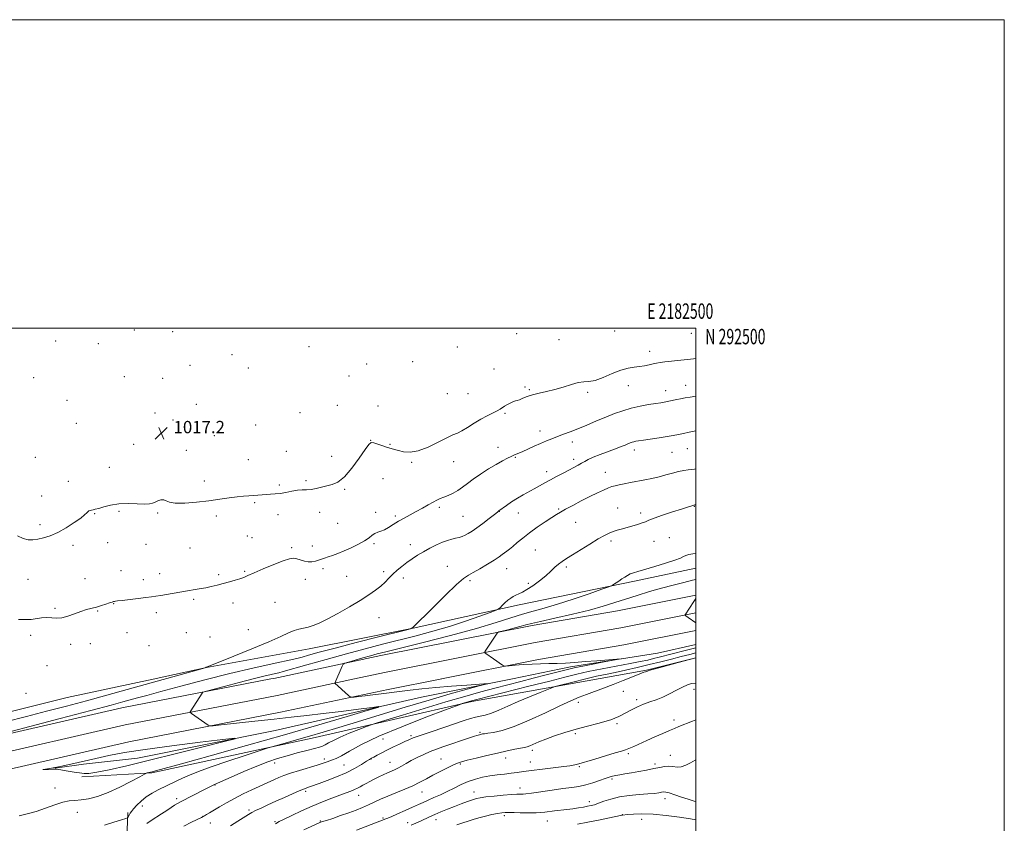
# Model space of a CAD drawing. Extents: x 2179800 to 2182700, y 289800 to 292700.
# Drawn here: x 2182061 to 2182700, y 292179 to 292700 of the extents above; entities that cross this region are included whole.
import ezdxf
from ezdxf.enums import TextEntityAlignment as Align

# ---------------------------------------------------------------- set-up
doc = ezdxf.new("R2010")
doc.units = 0
doc.header["$MEASUREMENT"] = 0
for name, color, linetype, lineweight in [('BREAKLINE DTM HARD', 7, 'Continuous', 0), ('CONTOUR INDEX', 41, 'Continuous', 13), ('CONTOUR INTERMEDIATE', 44, 'Continuous', 0), ('CONTOUR INTERMEDIATE DEPRESSION', 44, 'Continuous', 0), ('GRID LINE', 7, 'Continuous', 0), ('GRID TEXT', 7, 'Continuous', 0), ('SPOT ELEVATION', 7, 'Continuous', 0), ('SPOT ELEVATION DTM', 2, 'Continuous', 13)]:
    doc.layers.add(name, color=color, linetype=linetype, lineweight=lineweight)
doc.styles.add('Style-WORKING', font='WORKING.shx')

# ---------------------------------------------------------------- blocks, each defined once
blk = doc.blocks.new('SPOT')
at = {"layer": 'SPOT ELEVATION'}
for p, q in [((-3.910000000149012, -3.910000000032596), (3.819999999832362, 3.809999999997672)), ((-1.650000000372529, 3.769999999960419), (1.71999999973923, -3.929999999993015))]:
    blk.add_line(p, q, dxfattribs=at)

msp = doc.modelspace()

# ---------------------------------------------------------------- linework, layer by layer
at = {"layer": 'BREAKLINE DTM HARD', "extrusion": (0.02932894824526183, -0.237344568928365, 0.9709826818203483), "elevation": -4369.708614558003, "flags": 128}
msp.add_lwpolyline([(2201875.704461985, 22056.77133757665), (2201823.991093124, 22052.95725259688), (2201767.842993243, 22050.24404825855), (2201668.144135447, 22042.71738536769)], dxfattribs=at)
at = {"layer": 'BREAKLINE DTM HARD', "extrusion": (0.03001950510301515, -0.2410148962368654, 0.9700570339445528), "elevation": -3933.536682097249, "flags": 128}
msp.add_lwpolyline([(2201895.008718828, 19960.2068077655), (2201845.365965075, 19956.59351123025), (2201789.225254148, 19953.93203275424), (2201689.824480851, 19946.52088116607)], dxfattribs=at)
at = {"layer": 'BREAKLINE DTM HARD', "extrusion": (0.0309473075225265, -0.2458998980778179, 0.9688010653805171), "elevation": -3335.275795758193, "flags": 128}
msp.add_lwpolyline([(2201917.757274274, 17201.0671515023), (2201870.184321535, 17197.66425294743), (2201814.050265335, 17195.07133946661), (2201750.214438167, 17190.39089400141)], dxfattribs=at)
at = {"layer": 'BREAKLINE DTM HARD', "extrusion": (0.01560598723479557, -0.1533358670714018, 0.988050891924039), "elevation": -9740.856748678074, "flags": 128}
msp.add_lwpolyline([(2200796.740196452, 69125.42440783963), (2200853.972387912, 69128.60358395206), (2200879.249315965, 69131.67246211774)], dxfattribs=at)
at = {"layer": 'BREAKLINE DTM HARD', "extrusion": (0.03081736493143872, -0.2193855364224497, 0.9751514120521575), "elevation": 4123.753495044133, "flags": 128}
msp.add_lwpolyline([(2201588.849322883, -13540.99315533938), (2201624.133630415, -13538.32997265988), (2201691.690070855, -13535.53137391206)], dxfattribs=at)
at = {"layer": 'BREAKLINE DTM HARD', "extrusion": (0.02919337109601351, -0.2501420100756634, 0.9677689403361515), "elevation": -8409.408361206188, "flags": 128}
msp.add_lwpolyline([(2201393.081923646, 36392.95578306966), (2201395.042962318, 36393.11461420808), (2201465.855442036, 36400.02376872816)], dxfattribs=at)
at = {"layer": 'BREAKLINE DTM HARD', "extrusion": (-0.03060771594899316, -0.006204486522072737, 0.999512217069598), "elevation": -67583.09802010258, "flags": 128}
msp.add_lwpolyline([(147125.1852503486, 2195943.124258037), (147125.1852503486, 2195904.699962338)], dxfattribs=at)
at = {"layer": 'BREAKLINE DTM HARD', "extrusion": (-0.00331463804084346, -0.0008298993997515579, 0.9999941622037825), "elevation": -6440.728616356293, "flags": 128}
msp.add_lwpolyline([(2182491.444694379, 292280.8374949357), (2182459.364496054, 292272.8054921697)], dxfattribs=at)
at = {"layer": 'BREAKLINE DTM HARD', "extrusion": (-0.02398842912685252, -0.005121953377315668, 0.9996991151649713), "elevation": -52818.42881032767, "flags": 128}
msp.add_lwpolyline([(169853.8299980028, 2194566.8435502), (169853.8299980028, 2194586.819783579)], dxfattribs=at)
at = {"layer": 'BREAKLINE DTM HARD', "extrusion": (-0.03160393775073961, -0.005628530857738247, 0.9994846225725691), "elevation": -69584.28020506912, "flags": 128}
msp.add_lwpolyline([(94916.93406634266, 2198774.273526383), (94916.9340663426, 2198804.801947568)], dxfattribs=at)
at = {"layer": 'BREAKLINE DTM HARD', "extrusion": (-0.01774132252357037, -0.003522700639406336, 0.9998364046459399), "elevation": -38718.01772897386, "flags": 128}
msp.add_lwpolyline([(138348.9618877177, 2197127.945174611), (138348.9618877176, 2197092.561962489)], dxfattribs=at)
at = {"layer": 'BREAKLINE DTM HARD'}
for points in [[(2182249.04, 292291.97, 1022.63), (2182316.57, 292305.35, 1024.03), (2182385.29, 292320.58, 1026.48), (2182460.11, 292335.92, 1028.37), (2182500, 292344.196, 1028.577)], [(2181897.5, 292205.72, 1023.24), (2181924.55, 292211.44, 1023.4), (2182031.4, 292231.75, 1024.09), (2182127.53, 292253.65, 1025.01), (2182224.21, 292272.48, 1026.83)], [(2181899.79, 292194.7, 1023.44), (2181926.77, 292200.41, 1023.6), (2182033.7, 292220.74, 1024.29), (2182129.86, 292242.64, 1025.21), (2182228.37, 292261.83, 1027.07), (2182278.51, 292272.53, 1028.32)], [(2181960.08, 292231.53, 1020.73), (2182018.4, 292242.06, 1020.34), (2182092.24, 292260.35, 1020.46), (2182147.96, 292272.4, 1021.42)], [(2182380.92, 292272.64, 1028.5), (2182321.93, 292260.68, 1026.61), (2182227.04, 292239, 1024.31), (2182137.79, 292221.18, 1023.07), (2182102.82, 292217.22, 1023.62), (2182084.29, 292214.5, 1023.97)], [(2182101.64, 292208.98, 1024.14), (2182146.97, 292211.58, 1026.15), (2182253.03, 292234.43, 1028.7), (2182354.66, 292257.87, 1032.25), (2182437.9, 292272.7, 1034.95)], [(2181902.08, 292183.68, 1023.24), (2181928.99, 292189.38, 1023.4), (2182036, 292209.73, 1024.09), (2182132.19, 292231.63, 1025.01), (2182230.62, 292250.81, 1026.87), (2182300.38, 292265.7, 1028.61)], [(2182142.25, 292158.79, 1031.37), (2182142.85, 292142.56, 1034.11), (2182134.98, 292128.77, 1034.57), (2182122.23, 292117.87, 1033.98), (2182094.69, 292109.56, 1031.68), (2182063.51, 292105.86, 1029.64), (2182084.72, 292114.1, 1029.47), (2182121.7, 292128.2, 1031.25), (2182128.32, 292140.51, 1031.1), (2182130.46, 292157.19, 1029.99), (2182131.42, 292185.89, 1027.71)]]:
    msp.add_polyline3d(points, dxfattribs=at)
at = {"layer": 'CONTOUR INDEX', "flags": 128}
for points, elevation in [([(2182500, 292455.851), (2182499.97, 292455.8470000001), (2182496.205, 292455.269), (2182492.925, 292454.683), (2182490.045, 292454.113), (2182487.507, 292453.584), (2182482.496, 292452.504), (2182481.555, 292452.319), (2182480.5651, 292452.1520000001), (2182477.113, 292451.6240000001), (2182473.871, 292451.113), (2182469.263, 292450.346), (2182463.76, 292449.311), (2182458.013, 292448.004), (2182452.507, 292446.421), (2182447.09, 292444.5330000001), (2182441.447, 292442.308), (2182435.3929, 292439.768), (2182429.253, 292437.1470000001), (2182423.481, 292434.7340000001), (2182418.429, 292432.7440000001), (2182414.039, 292431.1030000001), (2182410.15, 292429.662), (2182406.579, 292428.278), (2182403.048, 292426.829), (2182399.256, 292425.199), (2182395.046, 292423.336), (2182387.191, 292419.8250000001), (2182382.355, 292417.713), (2182380.243, 292416.77), (2182377.667, 292415.553), (2182374.415, 292413.885), (2182370.345, 292411.611), (2182365.455, 292408.666), (2182360.3, 292405.362), (2182355.576, 292402.106), (2182351.782, 292399.2290000001), (2182348.631, 292396.769), (2182345.639, 292394.688), (2182342.4571, 292392.9500000001), (2182339.285, 292391.5210000001), (2182336.454, 292390.3700000001), (2182334.16, 292389.4230000001), (2182332.0301, 292388.444), (2182329.553, 292387.155), (2182326.354, 292385.365), (2182322.601, 292383.231), (2182318.597, 292380.9990000001), (2182310.75, 292376.79), (2182307.089, 292374.714), (2182303.693, 292372.6090000001), (2182300.614, 292370.6741000001), (2182297.899, 292369.161), (2182295.57, 292368.2180000001), (2182293.558, 292367.564), (2182291.769, 292366.8139000001), (2182290.046, 292365.655), (2182287.977, 292364.067), (2182285.085, 292362.101), (2182281.084, 292359.8470000001), (2182276.436, 292357.5461), (2182271.79, 292355.477), (2182267.683, 292353.855), (2182264.209, 292352.6240000001), (2182261.345, 292351.664), (2182259.032, 292350.8669), (2182257.055, 292350.166), (2182255.156, 292349.5060000001), (2182253.124, 292348.877), (2182250.917, 292348.443), (2182248.536, 292348.414), (2182246.012, 292348.9080000001), (2182241.151, 292350.379), (2182238.99, 292350.6900000001), (2182236.29, 292350.327), (2182232.158, 292349.0170000001), (2182226.111, 292346.66), (2182219.32, 292343.823), (2182213.366, 292341.2440000001), (2182209.384, 292339.474), (2182206.713, 292338.323), (2182204.242, 292337.416), (2182201.1019, 292336.4500000001), (2182197.376, 292335.409), (2182193.388, 292334.351), (2182189.4301, 292333.3320000001), (2182185.657, 292332.411), (2182182.194, 292331.6460000001), (2182179.128, 292331.072), (2182176.408, 292330.638), (2182173.946, 292330.2720000001), (2182171.597, 292329.9020000001), (2182168.984, 292329.46), (2182152.812, 292326.632), (2182149.719, 292326.113), (2182146.872, 292325.689), (2182143.228, 292325.2170000001), (2182138.1409, 292324.6030000001), (2182127.809, 292323.382), (2182124.902, 292323.0260000001), (2182123.458, 292322.8320000001), (2182122.759, 292322.716), (2182122.15, 292322.59), (2182121.242, 292322.338), (2182119.708, 292321.834), (2182117.337, 292321.0099000001), (2182114.368, 292320.0160000001), (2182111.157, 292319.0531), (2182104.648, 292317.42), (2182101, 292316.3050000001), (2182096.898, 292314.774), (2182092.651, 292313.208), (2182088.6721, 292312.1190000001), (2182085.247, 292311.8470000001), (2182082.145, 292312.0550000001), (2182079.007, 292312.237), (2182075.584, 292312.0170000001), (2182068.791, 292311.107), (2182065.94, 292310.916), (2182063.325, 292310.928), (2182060.647, 292311.035)], 1020), ([(2182500, 292337.0000000001), (2182497.842, 292336.442), (2182492.064, 292335.015), (2182485.217, 292333.309), (2182477.67, 292331.3219), (2182469.788, 292329.0760000001), (2182461.916, 292326.683), (2182454.396, 292324.279), (2182447.33, 292321.9560000001), (2182439.861, 292319.6250000001), (2182430.892, 292317.154), (2182419.888, 292314.493), (2182408.554, 292311.927), (2182399.159, 292309.823), (2182393.278, 292308.4240000001), (2182389.708, 292307.475), (2182386.555, 292306.595), (2182382.43, 292305.5110000001), (2182377.964, 292304.379), (2182374.292, 292303.463), (2182372.241, 292302.9350000001), (2182371.396, 292302.6030000001), (2182371.031, 292302.181), (2182368.48, 292298.2930000001), (2182363.746, 292291.177), (2182363.0141, 292290.0000000001), (2182362.985, 292289.403), (2182363.636, 292288.877), (2182368.746, 292285.409), (2182374.461, 292281.471), (2182375.408, 292280.906), (2182376.516, 292280.769), (2182378.736, 292280.9429), (2182382.726, 292281.308), (2182387.9799, 292281.733), (2182393.703, 292282.0870000001), (2182399.254, 292282.278), (2182404.624, 292282.3810000001), (2182409.962, 292282.515), (2182415.447, 292282.774), (2182421.3839, 292283.1680000001), (2182428.112, 292283.684), (2182435.684, 292284.292), (2182448.741, 292285.363), (2182451.675, 292285.586), (2182451.383, 292285.427), (2182447.612, 292284.7490000001), (2182440.411, 292283.4680000001), (2182431.024, 292281.702), (2182420.992, 292279.622), (2182411.562, 292277.387), (2182402.795, 292275.1030000001), (2182394.455, 292272.8640000001), (2182386.3041, 292270.731), (2182369.572, 292266.4290000001), (2182360.422, 292264.0110000001), (2182350.063, 292261.153), (2182337.846, 292257.6179000001), (2182323.688, 292253.357), (2182309.762, 292249.0781), (2182298.806, 292245.677), (2182292.637, 292243.748), (2182289.4, 292242.6730000001), (2182286.321, 292241.531), (2182281.327, 292239.632), (2182275.166, 292237.2170000001), (2182269.283, 292234.7550000001), (2182264.823, 292232.643), (2182261.702, 292230.97), (2182259.53, 292229.7501000001), (2182257.836, 292228.9389000001), (2182255.824, 292228.265), (2182252.613, 292227.398), (2182247.6181, 292226.095), (2182241.42, 292224.4500000001), (2182234.892, 292222.645), (2182228.65, 292220.78), (2182222.2719, 292218.6269), (2182215.079, 292215.882), (2182206.754, 292212.412), (2182198.425, 292208.779), (2182191.584, 292205.7220000001), (2182187.219, 292203.736), (2182184.307, 292202.345), (2182181.321, 292200.835), (2182165.57, 292192.735), (2182163.642, 292191.691), (2182161.833, 292190.5810000001), (2182159.53, 292189.046), (2182156.696, 292187.133), (2182153.434, 292184.988), (2182146.556, 292180.6470000001), (2182143.858, 292178.8210000001)], 1030), ([(2182500, 292245.8590000001), (2182497.858, 292245.012), (2182488.997, 292241.5600000001), (2182486.106, 292240.389), (2182482.874, 292239.0170000001), (2182478.4769, 292237.106), (2182473.32, 292234.835), (2182468.118, 292232.513), (2182459.5959, 292228.657), (2182456.557, 292227.34), (2182454.234, 292226.46), (2182451.647, 292225.656), (2182447.6, 292224.4789), (2182441.399, 292222.644), (2182434.349, 292220.5331000001), (2182422.518, 292216.961), (2182421.456, 292216.681), (2182420.353, 292216.471), (2182418.28, 292216.181), (2182414.312, 292215.684), (2182400.432, 292213.976), (2182393.413, 292213.079), (2182388.123, 292212.357), (2182384.041, 292211.78), (2182380.213, 292211.278), (2182375.891, 292210.781), (2182371.157, 292210.226), (2182366.3, 292209.551), (2182361.554, 292208.687), (2182356.92, 292207.5330000001), (2182352.343, 292205.982), (2182347.78, 292203.986), (2182343.227, 292201.726), (2182338.693, 292199.4461000001), (2182334.224, 292197.3480000001), (2182330.0089, 292195.48), (2182326.274, 292193.85), (2182323.095, 292192.4240000001), (2182319.958, 292190.985), (2182316.197, 292189.274), (2182311.433, 292187.15), (2182306.428, 292184.9500000001), (2182302.227, 292183.129), (2182299.602, 292182.0210000001), (2182298.216, 292181.4680000001), (2182296.677, 292180.9010000001), (2182295.054, 292180.2710000001), (2182279.898, 292174.284)], 1040)]:
    msp.add_lwpolyline(points, dxfattribs=dict(at, elevation=elevation))
at = {"layer": 'CONTOUR INTERMEDIATE', "flags": 128}
for points, elevation in [([(2182500, 292480.2340000001), (2182498.359, 292480.089), (2182484.0479, 292478.5129), (2182479.749, 292478.0210000001), (2182476.693, 292477.6240000001), (2182474.43, 292477.248), (2182472.268, 292476.79), (2182469.659, 292476.188), (2182466.631, 292475.542), (2182463.36, 292474.9940000001), (2182459.929, 292474.5870000001), (2182456.06, 292473.9670000001), (2182451.379, 292472.684), (2182445.733, 292470.498), (2182439.825, 292468.03), (2182434.575, 292466.11), (2182430.598, 292465.301), (2182427.281, 292465.083), (2182423.7049, 292464.6630000001), (2182419.183, 292463.4670000001), (2182413.95, 292461.7760000001), (2182408.4699, 292460.09), (2182403.162, 292458.7830000001), (2182398.262, 292457.74), (2182393.96, 292456.7230000001), (2182390.411, 292455.573), (2182387.62, 292454.4450000001), (2182385.559, 292453.574), (2182384.128, 292453.102), (2182382.962, 292452.802), (2182381.625, 292452.3540000001), (2182379.821, 292451.53), (2182377.792, 292450.455), (2182375.921, 292449.3430000001), (2182372.9779, 292447.377), (2182371.027, 292446.279), (2182364.6041, 292443.1690000001), (2182360.492, 292440.9560000001), (2182356.132, 292438.279), (2182351.908, 292435.563), (2182348.228, 292433.335), (2182345.274, 292431.899), (2182342.301, 292430.6730000001), (2182338.336, 292428.851), (2182332.744, 292425.943), (2182326.247, 292422.732), (2182319.907, 292420.313), (2182314.585, 292419.481), (2182310.352, 292419.813), (2182307.079, 292420.585), (2182304.569, 292421.2280000001), (2182302.351, 292421.8150000001), (2182299.882, 292422.5791), (2182296.824, 292423.6520000001), (2182293.6389, 292424.7830000001), (2182290.993, 292425.6240000001), (2182289.271, 292425.764), (2182287.743, 292424.553), (2182285.4, 292421.281), (2182281.549, 292415.661), (2182276.767, 292409.107), (2182271.95, 292403.455), (2182267.787, 292400.074), (2182264.142, 292398.4570000001), (2182260.677, 292397.6300000001), (2182253.638, 292396.014), (2182250.371, 292395.425), (2182247.445, 292395.1680000001), (2182244.597, 292395.045), (2182241.472, 292394.782), (2182237.841, 292394.1900000001), (2182233.972, 292393.4369), (2182230.2601, 292392.781), (2182227, 292392.41), (2182224.0949, 292392.236), (2182221.35, 292392.1040000001), (2182218.598, 292391.894), (2182215.794, 292391.634), (2182212.922, 292391.388), (2182209.916, 292391.188), (2182206.509, 292390.944), (2182202.384, 292390.5351), (2182197.28, 292389.877), (2182191.156, 292389.023), (2182184.031, 292388.066), (2182176.124, 292387.1310000001), (2182168.469, 292386.48), (2182162.302, 292386.409), (2182158.479, 292387.069), (2182156.319, 292388.014), (2182154.762, 292388.654), (2182152.973, 292388.5540000001), (2182151.014, 292387.9180000001), (2182149.175, 292387.107), (2182147.565, 292386.431), (2182145.575, 292386.002), (2182142.414, 292385.8810000001), (2182137.579, 292386.058), (2182131.701, 292386.235), (2182125.697, 292386.042), (2182120.355, 292385.2390000001), (2182115.942, 292384.117), (2182112.597, 292383.094), (2182110.3721, 292382.488), (2182108.9639, 292382.199), (2182107.983, 292382.0220000001), (2182107.105, 292381.7830000001), (2182106.287, 292381.4180000001), (2182105.552, 292380.89), (2182104.807, 292380.1200000001), (2182103.4949, 292378.857), (2182100.942, 292376.8050000001), (2182096.7299, 292373.835), (2182091.471, 292370.486), (2182086.031, 292367.46), (2182081.124, 292365.3050000001), (2182076.8531, 292363.931), (2182073.165, 292363.094), (2182069.958, 292362.627), (2182066.917, 292362.688), (2182063.677, 292363.5131), (2182060.037, 292365.208)], 1018), ([(2182500, 292433.3420000001), (2182499.817, 292433.307), (2182495.683, 292432.4450000001), (2182491.866, 292431.622), (2182488.581, 292430.9290000001), (2182485.298, 292430.2990000001), (2182481.301, 292429.626), (2182476.173, 292428.8459), (2182465.98, 292427.3700000001), (2182462.814, 292426.9010000001), (2182460.899, 292426.58), (2182459.649, 292426.306), (2182458.548, 292425.987), (2182457.36, 292425.561), (2182455.919, 292424.976), (2182454.035, 292424.1790000001), (2182451.43, 292423.108), (2182447.803, 292421.702), (2182437.951, 292418.0650000001), (2182433.426, 292416.295), (2182430.178, 292414.828), (2182427.852, 292413.567), (2182425.832, 292412.34), (2182423.582, 292411.0000000001), (2182420.894, 292409.488), (2182417.638, 292407.7670000001), (2182413.774, 292405.8250000001), (2182409.614, 292403.7500000001), (2182405.56, 292401.653), (2182401.903, 292399.622), (2182398.511, 292397.6580000001), (2182395.144, 292395.735), (2182387.925, 292391.814), (2182384.146, 292389.621), (2182380.396, 292387.2180000001), (2182377.047, 292384.9230000001), (2182372.168, 292381.48), (2182371.168, 292380.671), (2182369.263, 292379.162), (2182365.93, 292376.5440000001), (2182361.832, 292373.371), (2182357.875, 292370.394), (2182354.755, 292368.198), (2182352.343, 292366.708), (2182350.302, 292365.6841), (2182348.334, 292364.912), (2182346.305, 292364.2830000001), (2182344.122, 292363.715), (2182341.685, 292363.107), (2182338.867, 292362.289), (2182335.533, 292361.0710000001), (2182331.63, 292359.3320000001), (2182327.426, 292357.216), (2182323.271, 292354.934), (2182319.439, 292352.65), (2182315.899, 292350.351), (2182312.547, 292347.976), (2182309.308, 292345.485), (2182306.235, 292342.92), (2182303.414, 292340.3420000001), (2182300.867, 292337.7940000001), (2182298.351, 292335.253), (2182295.563, 292332.675), (2182292.186, 292329.986), (2182287.863, 292326.974), (2182282.229, 292323.3951), (2182275.176, 292319.166), (2182267.639, 292314.8421), (2182260.811, 292311.14), (2182255.586, 292308.5980000001), (2182251.67, 292307.0359), (2182248.471, 292306.0980000001), (2182245.471, 292305.438), (2182242.4621, 292304.765), (2182239.31, 292303.796), (2182235.706, 292302.258), (2182230.634, 292299.894), (2182222.902, 292296.454), (2182212.0109, 292291.911), (2182200.229, 292287.1470000001), (2182182.506, 292280.056), (2182182.434, 292280.041), (2182182.349, 292280.009), (2182182.012, 292279.7980000001), (2182181.727, 292279.6950000001), (2182180.095, 292279.233), (2182131.017, 292265.567), (2182117.784, 292261.907), (2182104.635, 292258.318), (2182091.705, 292254.858), (2182078.808, 292251.4720000001), (2182065.676, 292248.074), (2182052.146, 292244.6310000001)], 1022), ([(2182500, 292408.7220000001), (2182499.01, 292408.569), (2182497.18, 292408.3150000001), (2182494.877, 292408.035), (2182492.0361, 292407.6250000001), (2182488.667, 292406.958), (2182484.801, 292405.964), (2182480.555, 292404.7769000001), (2182476.066, 292403.5820000001), (2182471.459, 292402.5260000001), (2182466.804, 292401.586), (2182457.626, 292399.8351), (2182453.492, 292399.0239), (2182450.093, 292398.334), (2182447.595, 292397.7791), (2182445.507, 292397.1800000001), (2182443.17, 292396.308), (2182440.04, 292394.97), (2182436.031, 292393.1190000001), (2182431.171, 292390.74), (2182425.625, 292387.9020000001), (2182420.1, 292384.997), (2182415.437, 292382.5000000001), (2182412.158, 292380.698), (2182409.51, 292379.1309), (2182406.419, 292377.149), (2182402.117, 292374.289), (2182397.0631, 292370.819), (2182392.024, 292367.191), (2182387.635, 292363.8040000001), (2182384.015, 292360.845), (2182381.1509, 292358.448), (2182378.991, 292356.6841), (2182377.316, 292355.3700000001), (2182374.3379, 292353.0970000001), (2182372.27, 292351.6271), (2182369.154, 292349.5820000001), (2182364.748, 292346.851), (2182359.853, 292343.932), (2182355.532, 292341.475), (2182352.406, 292339.7710000001), (2182349.324, 292337.667), (2182344.693, 292333.649), (2182337.549, 292326.838), (2182329.456, 292318.889), (2182316.105, 292305.7010000001), (2182315.899, 292305.539), (2182315.262, 292305.1431), (2182314.8221, 292305.0000000001), (2182312.392, 292304.371), (2182294.152, 292299.733), (2182279.691, 292296.034), (2182265.943, 292292.47), (2182255.645, 292289.7280000001), (2182248.754, 292287.828), (2182244.5341, 292286.6289), (2182242.012, 292285.927), (2182239.2791, 292285.278), (2182225.127, 292282.2220000001), (2182212.602, 292279.4230000001), (2182197.652, 292275.894), (2182181.472, 292271.8310000001), (2182165.883, 292267.7560000001), (2182152.863, 292264.275), (2182143.802, 292261.824), (2182137.7421, 292260.1630000001), (2182128.255, 292257.5330000001), (2182120.6011, 292255.465), (2182107.494, 292251.988), (2182087.676, 292246.782), (2182036.499, 292233.404)], 1024), ([(2182500, 292385.373), (2182499.743, 292385.3480000001), (2182499.225, 292385.289), (2182498.715, 292385.193), (2182497.981, 292384.997), (2182496.735, 292384.6190000001), (2182494.45, 292383.8910000001), (2182490.538, 292382.629), (2182484.774, 292380.7550000001), (2182478.371, 292378.6310000001), (2182472.902, 292376.7280000001), (2182469.472, 292375.39), (2182467.306, 292374.447), (2182465.16, 292373.6030000001), (2182462.0989, 292372.6300000001), (2182458.426, 292371.58), (2182451.561, 292369.691), (2182448.794, 292368.878), (2182446.265, 292368.036), (2182443.725, 292367.0281000001), (2182440.678, 292365.5440000001), (2182436.566, 292363.2340000001), (2182431.112, 292359.9350000001), (2182419.82, 292352.911), (2182415.932, 292350.518), (2182413.162, 292348.727), (2182410.889, 292346.9890000001), (2182408.556, 292344.855), (2182405.856, 292342.2770000001), (2182402.546, 292339.309), (2182398.526, 292336.0700000001), (2182394.274, 292332.947), (2182390.409, 292330.3929), (2182387.402, 292328.72), (2182385.109, 292327.678), (2182383.238, 292326.877), (2182381.526, 292325.9790000001), (2182379.831, 292324.8590000001), (2182378.044, 292323.4461000001), (2182376.124, 292321.7390000001), (2182374.311, 292320.025), (2182372.913, 292318.6630000001), (2182371.954, 292317.84), (2182370.315, 292317.059), (2182366.588, 292315.649), (2182359.789, 292313.1470000001), (2182350.61, 292309.911), (2182340.165, 292306.502), (2182329.394, 292303.3700000001), (2182318.54, 292300.497), (2182296.783, 292294.996), (2182285.476, 292292.068), (2182273.284, 292288.7980000001), (2182260.15, 292285.149), (2182247.694, 292281.618), (2182232.303, 292277.2230000001), (2182229.437, 292276.449), (2182227.387, 292275.975), (2182224.422, 292275.3211000001), (2182219.77, 292274.2390000001), (2182212.893, 292272.539), (2182203.729, 292270.167), (2182194.093, 292267.621), (2182180.118, 292263.8920000001), (2182175.875, 292257.237), (2182172.394, 292251.857), (2182171.947, 292251.078), (2182172.057, 292250.601), (2182172.8191, 292250.0160000001), (2182183.552, 292242.556), (2182184.552, 292242.0820000001), (2182186.756, 292242.11), (2182192.0509, 292242.665), (2182213.832, 292245.063), (2182226.343, 292246.42), (2182237.406, 292247.601), (2182247.644, 292248.716), (2182258.271, 292249.9500000001), (2182269.958, 292251.4080000001), (2182281.2, 292252.866), (2182289.947, 292254.024), (2182294.375, 292254.552), (2182293.562, 292254.023), (2182286.81, 292251.982), (2182273.761, 292248.1250000001), (2182255.406, 292242.7450000001), (2182233.074, 292236.285), (2182208.492, 292229.2830000001), (2182184.981, 292222.6580000001), (2182166.26, 292217.425), (2182154.979, 292214.302), (2182149.52, 292212.8250000001), (2182147.196, 292212.232), (2182144.0759, 292211.496), (2182143.569, 292211.33), (2182142.3, 292210.677), (2182139.182, 292208.98), (2182133.526, 292205.9271), (2182126.242, 292202.203), (2182118.639, 292198.74), (2182111.807, 292196.2770000001), (2182105.972, 292194.7760000001), (2182101.14, 292194.0091), (2182097.1931, 292193.697), (2182093.505, 292193.3750000001), (2182089.324, 292192.531), (2182084.111, 292190.8320000001), (2182078.185, 292188.653), (2182072.078, 292186.551), (2182066.281, 292184.954), (2182061.112, 292183.786)], 1026), ([(2182500, 292354.113), (2182498.007, 292353.664), (2182495.449, 292353.0970000001), (2182493.498, 292352.529), (2182491.992, 292351.8210000001), (2182489.983, 292350.823), (2182486.324, 292349.384), (2182480.346, 292347.4500000001), (2182473.286, 292345.3470000001), (2182462.359, 292342.213), (2182459.463, 292341.3210000001), (2182457.4221, 292340.54), (2182455.602, 292339.635), (2182453.796, 292338.563), (2182451.906, 292337.329), (2182449.901, 292335.975), (2182446.582, 292333.692), (2182445.5549, 292333.0619), (2182443.588, 292332.2720000001), (2182438.996, 292330.644), (2182430.741, 292327.757), (2182420.379, 292324.2220000001), (2182410.112, 292320.904), (2182401.613, 292318.4350000001), (2182394.4289, 292316.503), (2182387.577, 292314.559), (2182380.014, 292312.133), (2182370.4561, 292309.0550000001), (2182357.558, 292305.2340000001), (2182340.823, 292300.727), (2182323.135, 292296.2010000001), (2182298.767, 292290.107), (2182293.2, 292288.6800000001), (2182288.908, 292287.515), (2182283.904, 292286.106), (2182274.565, 292283.434), (2182272.2359, 292282.711), (2182271.2, 292282.04), (2182270.568, 292280.845), (2182265.673, 292269.791), (2182274.593, 292261.689), (2182275.616, 292260.8470000001), (2182276.569, 292260.595), (2182278.266, 292260.719), (2182281.32, 292261.0330000001), (2182285.523, 292261.4840000001), (2182290.463, 292262.05), (2182295.8099, 292262.708), (2182307.773, 292264.2560000001), (2182314.586, 292265.121), (2182322.302, 292266.014), (2182331.278, 292266.9080000001), (2182341.4961, 292267.7639), (2182351.442, 292268.5081), (2182365.312, 292269.476), (2182359.428, 292267.8949), (2182351.683, 292265.8), (2182340.6341, 292262.732), (2182326.901, 292258.775), (2182311.281, 292254.0930000001), (2182295.272, 292249.1950000001), (2182280.551, 292244.672), (2182268.364, 292240.97), (2182258.235, 292237.953), (2182249.261, 292235.336), (2182240.828, 292232.921), (2182233.486, 292230.8430000001), (2182224.882, 292228.4180000001), (2182221.939, 292227.5160000001), (2182216.725, 292225.8470000001), (2182207.582, 292222.898), (2182196.302, 292219.1950000001), (2182185.546, 292215.5260000001), (2182177.374, 292212.509), (2182171.466, 292210.085), (2182166.902, 292208.028), (2182162.882, 292206.1360000001), (2182151.256, 292200.566), (2182147.256, 292198.458), (2182143.462, 292196.042), (2182140.081, 292193.292), (2182137.268, 292190.532), (2182135.162, 292188.1740000001), (2182133.835, 292186.518), (2182133.072, 292185.4080000001), (2182132.593, 292184.574), (2182131.514, 292182.627), (2182131.216, 292182.309), (2182130.137, 292181.895), (2182127.354, 292181.0281000001), (2182122.367, 292179.487), (2182116.373, 292177.594)], 1028), ([(2182500, 292324.66), (2182498.656, 292322.628), (2182493.014, 292314.091), (2182492.971, 292313.85), (2182493.475, 292313.394), (2182494.96, 292312.333), (2182500, 292308.782)], 1032), ([(2182500, 292292.6310000001), (2182492.9999, 292290.824), (2182476.216, 292286.5459), (2182472.556, 292285.643), (2182468.681, 292284.7280000001), (2182463.846, 292283.6790000001), (2182457.304, 292282.385), (2182439.128, 292279.0060000001), (2182430.144, 292277.2340000001), (2182422.631, 292275.551), (2182415.019, 292273.639), (2182405.123, 292271.083), (2182391.691, 292267.676), (2182357.907, 292259.202), (2182354.475, 292258.316), (2182352.792, 292257.8420000001), (2182348.454, 292256.515), (2182347.416, 292256.1680000001), (2182344.585, 292255.1149), (2182337.537, 292252.455), (2182324.862, 292247.6360000001), (2182309.22, 292241.504), (2182294.288, 292235.2550000001), (2182282.984, 292229.899), (2182275.183, 292225.688), (2182270.003, 292222.689), (2182266.605, 292220.8800000001), (2182264.337, 292219.899), (2182262.591, 292219.2990000001), (2182260.759, 292218.681), (2182258.23, 292217.845), (2182254.392, 292216.6420000001), (2182242.75, 292213.117), (2182237.029, 292211.2990000001), (2182232.672, 292209.76), (2182229.418, 292208.4500000001), (2182226.716, 292207.251), (2182211.972, 292200.5440000001), (2182206.305, 292197.878), (2182200.614, 292195.029), (2182195.431, 292192.189), (2182190.951, 292189.5540000001), (2182184.509, 292185.639), (2182182.538, 292184.469), (2182181.255, 292183.721), (2182180.415, 292183.247), (2182179.27, 292182.666), (2182172.887, 292179.546), (2182167.792, 292176.9790000001)], 1032), ([(2182500, 292289.434), (2182496.114, 292288.3960000001), (2182490.383, 292286.922), (2182484.032, 292285.3011), (2182477.111, 292283.556), (2182469.678, 292281.7230000001), (2182461.896, 292279.863), (2182454.336, 292278.115), (2182447.669, 292276.638), (2182442.407, 292275.546), (2182435.389, 292274.16), (2182432.95, 292273.6131), (2182430.3681, 292272.965), (2182426.824, 292272.053), (2182421.865, 292270.7980000001), (2182408.61, 292267.482), (2182398.969, 292263.732), (2182391.96, 292260.9300000001), (2182384.593, 292257.8430000001), (2182377.896, 292254.849), (2182372.109, 292252.224), (2182367.2759, 292250.219), (2182363.369, 292248.983), (2182360.085, 292248.238), (2182357.051, 292247.607), (2182353.832, 292246.7440000001), (2182349.744, 292245.4481), (2182336.399, 292241.012), (2182328.184, 292238.269), (2182321.185, 292235.884), (2182316.666, 292234.248), (2182313.787, 292233.062), (2182311.186, 292231.8530000001), (2182307.813, 292230.2641), (2182303.866, 292228.3901), (2182299.854, 292226.439), (2182296.232, 292224.606), (2182293.228, 292223.03), (2182291.017, 292221.838), (2182289.605, 292221.052), (2182288.338, 292220.287), (2182286.394, 292219.059), (2182283.13, 292217.023), (2182278.612, 292214.409), (2182273.0819, 292211.59), (2182266.888, 292208.904), (2182260.803, 292206.553), (2182255.706, 292204.7011000001), (2182250.055, 292202.676), (2182248.596, 292202.1730000001), (2182247.276, 292201.731), (2182245.493, 292201.072), (2182242.639, 292199.8970000001), (2182238.324, 292198.0170000001), (2182233.04, 292195.659), (2182227.499, 292193.16), (2182222.335, 292190.813), (2182217.878, 292188.757), (2182214.382, 292187.089), (2182211.903, 292185.809), (2182209.715, 292184.5220000001), (2182202.815, 292180.1470000001), (2182198.072, 292177.171)], 1034), ([(2182500, 292286.164), (2182499.868, 292286.129), (2182488.386, 292283.175), (2182486.941, 292282.786), (2182475.897, 292279.703), (2182471.843, 292278.556), (2182469.504, 292277.872), (2182468.534, 292277.564), (2182468.055, 292277.385), (2182467.281, 292277.1789000001), (2182466.156, 292276.762), (2182463.509, 292275.708), (2182458.86, 292273.822), (2182452.827, 292271.389), (2182446.302, 292268.818), (2182440.043, 292266.444), (2182429.012, 292262.3860000001), (2182424.18, 292260.5490000001), (2182418.815, 292258.3100000001), (2182411.771, 292255.088), (2182402.383, 292250.59), (2182391.9099, 292245.682), (2182382.095, 292241.518), (2182374.346, 292238.963), (2182368.7321, 292237.7230000001), (2182364.9869, 292237.2170000001), (2182362.7971, 292236.9500000001), (2182361.644, 292236.774), (2182360.96, 292236.6310000001), (2182359.517, 292236.285), (2182358.7041, 292236.0750000001), (2182357.771, 292235.813), (2182356.3001, 292235.3540000001), (2182353.782, 292234.5220000001), (2182335.868, 292228.4510000001), (2182331.712, 292226.976), (2182327.613, 292225.366), (2182323.403, 292223.5050000001), (2182319.243, 292221.4941), (2182315.378, 292219.4889000001), (2182312.003, 292217.632), (2182309.103, 292215.9990000001), (2182306.613, 292214.65), (2182304.431, 292213.5980000001), (2182299.973, 292211.64), (2182297.222, 292210.349), (2182294.223, 292208.8810000001), (2182291.23, 292207.383), (2182288.463, 292205.9781000001), (2182286.001, 292204.7000000001), (2182283.89, 292203.5600000001), (2182282.118, 292202.556), (2182280.446, 292201.635), (2182278.579, 292200.7280000001), (2182276.228, 292199.7550000001), (2182273.136, 292198.586), (2182269.0529, 292197.079), (2182263.828, 292195.122), (2182257.701, 292192.726), (2182251.012, 292189.937), (2182244.174, 292186.867), (2182237.893, 292183.9080000001), (2182232.9479, 292181.5220000001), (2182229.756, 292179.9570000001), (2182227.271, 292178.599)], 1036), ([(2182500, 292269.791), (2182499.601, 292269.778), (2182497.141, 292269.411), (2182494.457, 292268.594), (2182491.249, 292267.1829), (2182487.324, 292265.134), (2182482.934, 292262.797), (2182478.439, 292260.622), (2182474.131, 292258.9290000001), (2182470.015, 292257.5260000001), (2182466.027, 292256.091), (2182462.151, 292254.4001), (2182458.5679, 292252.616), (2182453.122, 292249.7421), (2182451.2381, 292248.773), (2182449.603, 292247.9500000001), (2182447.898, 292247.138), (2182445.527, 292246.2220000001), (2182441.827, 292245.09), (2182436.363, 292243.6571000001), (2182429.612, 292241.9350000001), (2182422.277, 292239.9620000001), (2182415.017, 292237.797), (2182408.295, 292235.5859000001), (2182402.53, 292233.4951000001), (2182398.032, 292231.6740000001), (2182392.281, 292229.154), (2182390.508, 292228.528), (2182388.7429, 292228.1089000001), (2182386.276, 292227.6240000001), (2182382.539, 292226.8481000001), (2182377.5181, 292225.751), (2182371.339, 292224.351), (2182364.296, 292222.71), (2182357.362, 292221.064), (2182351.68, 292219.691), (2182347.988, 292218.748), (2182345.405, 292217.905), (2182342.647, 292216.71), (2182338.7601, 292214.84), (2182334.114, 292212.4990000001), (2182329.41, 292210.0220000001), (2182325.142, 292207.672), (2182320.985, 292205.427), (2182316.411, 292203.192), (2182311.08, 292200.9051), (2182305.426, 292198.629), (2182300.073, 292196.4560000001), (2182295.484, 292194.458), (2182287.679, 292190.8609), (2182283.788, 292189.164), (2182279.571, 292187.455), (2182274.83, 292185.671), (2182269.545, 292183.8040000001), (2182264.412, 292182.062), (2182260.307, 292180.711), (2182257.852, 292179.931), (2182256.111, 292179.3970000001), (2182255.521, 292179.149), (2182245.673, 292174.51)], 1038), ([(2182500, 292220.04), (2182499.456, 292219.768), (2182496.4131, 292218.045), (2182493.406, 292216.46), (2182490.505, 292215.4510000001), (2182487.756, 292215.2980000001), (2182485.1, 292215.628), (2182482.4551, 292215.903), (2182479.697, 292215.7091), (2182476.554, 292215.106), (2182472.714, 292214.2760000001), (2182468.02, 292213.3800000001), (2182462.936, 292212.492), (2182458.084, 292211.67), (2182453.968, 292210.9560000001), (2182450.627, 292210.344), (2182447.987, 292209.816), (2182445.882, 292209.3269), (2182443.793, 292208.72), (2182441.112, 292207.813), (2182437.419, 292206.5050000001), (2182433.044, 292205.036), (2182428.508, 292203.73), (2182424.128, 292202.814), (2182419.418, 292202.113), (2182413.692, 292201.356), (2182406.626, 292200.361), (2182393.339, 292198.427), (2182389.6879, 292197.941), (2182387.834, 292197.763), (2182386.811, 292197.7490000001), (2182385.7, 292197.762), (2182383.767, 292197.703), (2182380.328, 292197.4790000001), (2182375.053, 292197.035), (2182369.029, 292196.4680000001), (2182363.698, 292195.9130000001), (2182360.086, 292195.449), (2182357.551, 292194.932), (2182355.034, 292194.164), (2182351.7089, 292192.9990000001), (2182347.681, 292191.5059), (2182343.288, 292189.806), (2182338.844, 292188.0160000001), (2182334.571, 292186.23), (2182330.667, 292184.536), (2182327.264, 292183.0000000001), (2182321.314, 292180.264), (2182318.37, 292178.969), (2182315.302, 292177.692)], 1042), ([(2182500, 292192.8370000001), (2182498.888, 292193.1740000001), (2182494.976, 292194.3970000001), (2182490.56, 292195.8989), (2182486.243, 292197.4061), (2182482.729, 292198.5650000001), (2182480.488, 292199.1190000001), (2182479.053, 292199.183), (2182477.722, 292198.965), (2182475.847, 292198.645), (2182473.0051, 292198.2760000001), (2182468.823, 292197.8800000001), (2182463.146, 292197.447), (2182456.669, 292196.849), (2182450.302, 292195.9240000001), (2182444.801, 292194.594), (2182440.299, 292193.11), (2182436.778, 292191.807), (2182434.135, 292190.927), (2182431.951, 292190.358), (2182429.7229, 292189.8971000001), (2182427.041, 292189.3810000001), (2182423.86, 292188.822), (2182420.226, 292188.2710000001), (2182416.23, 292187.77), (2182408.324, 292186.878), (2182402.003, 292186.094), (2182399.181, 292185.812), (2182396.314, 292185.6460000001), (2182393.231, 292185.59), (2182389.77, 292185.626), (2182385.885, 292185.731), (2182382.002, 292185.8530000001), (2182378.663, 292185.932), (2182376.188, 292185.904), (2182374.014, 292185.698), (2182371.356, 292185.237), (2182367.67, 292184.477), (2182363.388, 292183.5050000001), (2182359.181, 292182.437), (2182355.538, 292181.365), (2182352.199, 292180.2760000001), (2182348.717, 292179.128), (2182344.806, 292177.9080000001)], 1044), ([(2182500, 292181.154), (2182496.484, 292181.795), (2182489.347, 292182.856), (2182480.723, 292183.953), (2182472.165, 292184.732), (2182464.975, 292184.941), (2182459.458, 292184.7550000001), (2182455.669, 292184.453), (2182452.356, 292184.1469000001), (2182452.057, 292184.0970000001), (2182450.948, 292183.8740000001), (2182436.7661, 292180.953), (2182429.814, 292179.546), (2182423.2391, 292178.2439000001)], 1046)]:
    msp.add_lwpolyline(points, dxfattribs=dict(at, elevation=elevation))
at = {"layer": 'CONTOUR INTERMEDIATE DEPRESSION', "elevation": 1024, "flags": 128}
msp.add_lwpolyline([(2182142.666, 292226.7440000001), (2182160.123, 292229.0870000001), (2182178.362, 292231.368), (2182193.124, 292233.1520000001), (2182200.893, 292234.032), (2182201.129, 292233.6900000001), (2182194.033, 292231.834), (2182180.355, 292228.373), (2182163.035, 292224.025), (2182145.557, 292219.708), (2182130.829, 292216.187), (2182119.4231, 292213.6090000001), (2182111.3331, 292211.9639), (2182106.307, 292211.205), (2182103.109, 292211.127), (2182100.259, 292211.483), (2182096.657, 292212.0480000001), (2182092.727, 292212.678), (2182086.845, 292213.654), (2182084.936, 292213.879), (2182082.787, 292213.9290000001), (2182079.977, 292213.833), (2182077.446, 292213.7170000001), (2182076.472, 292213.735), (2182078.035, 292214.024), (2182081.923, 292214.6690000001), (2182087.626, 292215.7411), (2182094.637, 292217.263), (2182110.696, 292220.97), (2182119.169, 292222.801), (2182129.255, 292224.67), (2182142.666, 292226.7440000001)], dxfattribs=at)
at = {"layer": 'GRID LINE', "flags": 128}
for points in [[(2179800, 289800), (2182700, 289800), (2182700, 292700), (2179800, 292700), (2179800, 289800)], [(2180000, 290000), (2182500, 290000), (2182500, 292500), (2180000, 292500), (2180000, 290000)]]:
    msp.add_lwpolyline(points, dxfattribs=at)
at = {"layer": 'SPOT ELEVATION DTM'}
for p in [(2182135.7, 292498.74, 1017.52), (2182160.52, 292497.63, 1017.86), (2182447.27, 292498.11, 1016.57), (2182084.78, 292491.59, 1017.5), (2182383.63, 292496.35, 1017.01), (2182411.26, 292492.58, 1017.19), (2182497.09, 292496.52, 1016.73), (2182112.3, 292489.82, 1017.4), (2182248.97, 292487.97, 1017.08), (2182345.25, 292487.71, 1016.33), (2182469.94, 292485.01, 1017.39), (2182199.02, 292482.87, 1017.4), (2182316.33, 292478.15, 1016.93), (2182171.77, 292475.88, 1017.46), (2182209.74, 292474.21, 1017.27), (2182286.35, 292476.68, 1017.19), (2182368.98, 292473.41, 1016.87), (2182070.47, 292467.81, 1017.52), (2182129.13, 292468.42, 1017.3), (2182153.99, 292467.48, 1017.38), (2182274.92, 292468.91, 1016.54), (2182389.18, 292461.75, 1017.79), (2182391.99, 292460.1, 1017.82), (2182456.03, 292462.73, 1018.7), (2182480.33, 292459.36, 1019.36), (2182493.42, 292462.78, 1019.28), (2182092.06, 292453.22, 1017.41), (2182338.84, 292457.55, 1016.79), (2182352.2, 292457.4, 1016.89), (2182429.68, 292458.32, 1018.24), (2182175.94, 292450.61, 1017.29), (2182267.48, 292449.94, 1016.47), (2182293.78, 292449.48, 1017.4), (2182149.1, 292444.93, 1017.37), (2182160.72, 292440.35, 1017.27), (2182243.19, 292445.25, 1016.53), (2182376.2, 292444.77, 1018.2), (2182098.08, 292438.23, 1017.34), (2182214.51, 292437.09, 1017.04), (2182187.57, 292430.29, 1016.97), (2182289.02, 292427.11, 1017.99), (2182398.9, 292433.24, 1019.4), (2182135.3, 292424.51, 1016.88), (2182169.46, 292420.69, 1017.38), (2182301.61, 292424.52, 1017.94), (2182371.57, 292422.7, 1019.36), (2182419.84, 292426.11, 1020.57), (2182460.05, 292420.99, 1022.49), (2182494.39, 292421.72, 1022.91), (2182071.56, 292416.28, 1017.16), (2182209.66, 292414.77, 1016.6), (2182234.35, 292420.05, 1016.53), (2182263.69, 292416.84, 1017.21), (2182382.82, 292416.18, 1020.12), (2182420.72, 292414.84, 1021.52), (2182484.56, 292419.34, 1022.94), (2182119.42, 292409.63, 1017.07), (2182315.68, 292412.84, 1018.14), (2182342.9, 292413.37, 1018.8), (2182296.92, 292402.4, 1018.46), (2182403.08, 292406.79, 1021.49), (2182441.29, 292406.37, 1023.29), (2182092.89, 292400.68, 1017.33), (2182181.16, 292400.82, 1017.37), (2182229.68, 292398.22, 1017.71), (2182247.07, 292401.02, 1017.78), (2182272.25, 292395.36, 1018.18), (2182075.51, 292391.14, 1017.41), (2182213.7, 292386.74, 1018.27), (2182333.45, 292383.77, 1020.32), (2182410.95, 292382.71, 1023.82), (2182449.28, 292383.42, 1025.04), (2182499.03, 292384.35, 1026.08), (2182109.95, 292379.67, 1018.09), (2182125.88, 292381.11, 1018.25), (2182150.93, 292380.1, 1018.2), (2182188.89, 292378.18, 1018.49), (2182228.89, 292379.08, 1018.64), (2182255.87, 292380.41, 1018.51), (2182292.28, 292380.47, 1019.59), (2182304.98, 292378.07, 1019.71), (2182348.87, 292377.86, 1021.02), (2182372.47, 292381.22, 1022.03), (2182384.72, 292380.06, 1022.72), (2182464.11, 292380.03, 1025.54), (2182074.5, 292372.51, 1017.57), (2182267.55, 292373.44, 1018.92), (2182421.89, 292374.02, 1024.84), (2182209.06, 292365.08, 1019.09), (2182212.05, 292364.12, 1019.15), (2182482.7, 292363.99, 1027.24), (2182095.99, 292359.02, 1018.45), (2182118.44, 292360.93, 1018.7), (2182143.32, 292359.73, 1018.88), (2182171.74, 292357.37, 1019.09), (2182237.75, 292357.69, 1019.73), (2182251.19, 292358.65, 1019.4), (2182291.18, 292360.28, 1020.23), (2182314.79, 292359.46, 1021.38), (2182444.9, 292361.89, 1026.4), (2182472.77, 292361.64, 1026.92), (2182395.79, 292356.04, 1025.03), (2182258.03, 292343.9, 1020.37), (2182338.82, 292345.46, 1023.27), (2182377.25, 292343.95, 1024.76), (2182415.96, 292345.08, 1026.31), (2182103.78, 292337.57, 1019.32), (2182127.01, 292342.61, 1019.31), (2182152.22, 292340.72, 1019.53), (2182190.36, 292340.01, 1019.75), (2182207.31, 292342.24, 1019.84), (2182273.53, 292339.1, 1020.9), (2182297.37, 292341.98, 1021.58), (2182310.29, 292337.99, 1022.56), (2182066.81, 292337, 1019.12), (2182141.54, 292336.91, 1019.6), (2182246.56, 292337.08, 1020.56), (2182353.47, 292336.23, 1024.28), (2182391.3, 292334.38, 1025.68), (2182122.41, 292321.28, 1020.05), (2182174.14, 292324.03, 1020.21), (2182199.75, 292321.71, 1020.55), (2182226.86, 292322.18, 1021.13), (2182084.34, 292318.25, 1019.86), (2182111.84, 292316.48, 1020.08), (2182149.88, 292315.52, 1020.35), (2182294.33, 292312.23, 1022.94), (2182068.43, 292300.75, 1020.33), (2182130.96, 292302.38, 1020.65), (2182169.5, 292302.48, 1020.88), (2182184.78, 292299.77, 1020.77), (2182209.61, 292304.51, 1021.41), (2182094.5, 292294.87, 1020.29), (2182107.24, 292295.31, 1020.47), (2182145.21, 292294.08, 1020.84), (2182079.04, 292280.97, 1020.36), (2182065.55, 292263.12, 1020.53), (2182452.98, 292264.41, 1036.98), (2182498.78, 292265.79, 1038.53), (2182423.7, 292257.38, 1036.47), (2182461.5, 292259.03, 1037.65), (2182448.68, 292243.42, 1038.28), (2182485.69, 292245.88, 1039.56), (2182315.22, 292235.63, 1033.74), (2182359.87, 292237.92, 1035.79), (2182421.78, 292236.93, 1038.3), (2182297.06, 292233.42, 1032.89), (2182393.94, 292226.23, 1038.43), (2182456.14, 292224, 1040.26), (2182483.32, 292222.97, 1041.28), (2182226.64, 292217.98, 1030.51), (2182259.05, 292220.49, 1031.6), (2182271.62, 292216.76, 1032.97), (2182289.3, 292220.63, 1034.04), (2182301.52, 292218.35, 1035.22), (2182334.64, 292220.62, 1037.2), (2182347.13, 292217.31, 1038.18), (2182376.54, 292221.09, 1038.62), (2182392.52, 292218.68, 1039.28), (2182473.35, 292217.4, 1041.6), (2182424.33, 292215.63, 1040.16), (2182187.95, 292203.59, 1030.08), (2182445.64, 292207.5, 1042.27), (2182084.22, 292201.7, 1025.19), (2182246.91, 292199.52, 1034.33), (2182281.12, 292197.07, 1036.71), (2182322.41, 292199.1, 1038.78), (2182356.09, 292199.13, 1041.31), (2182385.82, 292201.81, 1041.33), (2182163.1, 292194.78, 1029.61), (2182430.92, 292192.77, 1043.49), (2182479.87, 292194.72, 1044.57), (2182098.68, 292185.9, 1026.87), (2182140.96, 292189.99, 1028.83), (2182210.09, 292187.47, 1033.69), (2182452.32, 292184.37, 1045.96), (2182180.29, 292183.32, 1031.98), (2182185.02, 292179.09, 1032.82), (2182226.91, 292179.92, 1035.8), (2182256.26, 292180.43, 1037.85), (2182296.92, 292182.35, 1039.73), (2182313.04, 292179.34, 1041.45), (2182331.31, 292181.27, 1042.65), (2182375.75, 292183.79, 1044.39), (2182403.64, 292180.35, 1044.87), (2182464.78, 292181.35, 1046.7)]:
    msp.add_point(p, dxfattribs=at)

# ---------------------------------------------------------------- block references
at = {"layer": 'SPOT ELEVATION'}
msp.add_blockref('SPOT', (2182153.16, 292431.803, 1017.15), dxfattribs=at)

# ---------------------------------------------------------------- texts
at = {"layer": 'GRID TEXT', "style": 'Style-WORKING', "width": 0.67}
msp.add_text('E 2182500', height=10, dxfattribs=at).set_placement((2182489.810416667, 292506), align=Align.CENTER)
msp.add_text('N 292500', height=10, dxfattribs=at).set_placement((2182506, 292499.5), align=Align.TOP_LEFT)
at = {"layer": 'SPOT ELEVATION', "style": 'Style-WORKING'}
msp.add_text('1017.2', height=8.000000000000002, dxfattribs=at).set_placement((2182161.16, 292431.803, 1017.15))

doc.saveas('drawing.dxf')
